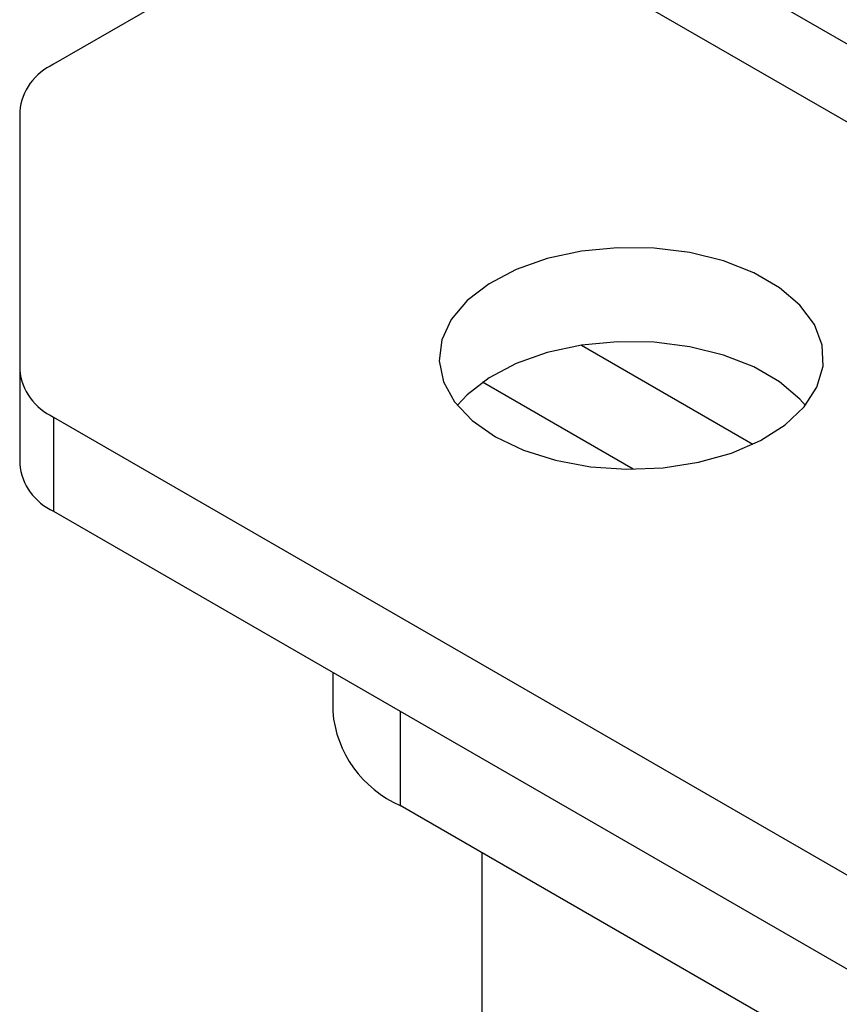
# Model space of a CAD drawing. Units: inches. Extents: x 0.3 to 7.9, y 0.2 to 11.3.
# Drawn here: x 5.2 to 5.2, y 9.6 to 9.6 of the extents above; entities that cross this region are included whole.
import ezdxf

# ---------------------------------------------------------------- set-up
doc = ezdxf.new("R2010")
doc.units = ezdxf.units.IN
doc.header["$MEASUREMENT"] = 0

msp = doc.modelspace()

# ---------------------------------------------------------------- linework, layer by layer
at = {"color": 7, "linetype": 'Continuous', "lineweight": 25}
for p, q in [((6.24678330999179, 9.060907430203676), (5.226025489381282, 9.650178377057335)), ((5.218152113533754, 9.649398722718832), (5.19447543300837, 9.635730465988553)), ((6.238909934144262, 9.060127775865173), (5.218152113533754, 9.649398722718832)), ((5.192169187190942, 9.632516260823897), (5.192169187190942, 9.614853901979265)), ((5.230525177399983, 9.616537039258825), (5.242227621045014, 9.609781362341176)), ((5.192169187190942, 9.614853901979265), (5.192169187190942, 9.608424446767565)), ((5.234049738482584, 9.608073943126032), (5.223763142692553, 9.61401226847481)), ((5.194475433008369, 9.611639696814608), (6.173502295780002, 9.046459519134896)), ((5.194475433008369, 9.611639696814608), (5.194475433008369, 9.60521024160291)), ((5.194475433008369, 9.60521024160291), (6.173502295780002, 9.040030063923195)), ((5.213539621898897, 9.594204719615531), (5.213539621898897, 9.591532580931155)), ((5.25063077146227, 9.56635464047468), (5.218152113533755, 9.585104170601841)), ((5.223719883464357, 9.581889965437185), (5.223719883464357, 9.569030010131403))]:
    msp.add_line(p, q, dxfattribs=at)
at = {"color": 8, "linetype": 'Continuous', "lineweight": 25}
msp.add_line((5.218152113533755, 9.591541984872629), (5.218152113533755, 9.585104170601841), dxfattribs=at)
at = {"color": 7, "linetype": 'Continuous', "lineweight": 25, "flags": 128}
for points in [[(5.224647845119456, 9.61029255988218), (5.226571718858901, 9.609375547461429), (5.228761448308755, 9.608685294507449), (5.231137890941419, 9.608246748560438), (5.233615155928386, 9.608075759813538), (5.236103708458575, 9.608178508245569), (5.238513605759689, 9.608551280260487), (5.240757747864333, 9.609180602906429), (5.242755025629796, 9.610043730823284), (5.244433252233773, 9.61110946831928), (5.245731772194222, 9.612339296864558), (5.246603653616511, 9.613688767251208), (5.247017384434375, 9.615109106103443), (5.246958011338089, 9.616548978674485), (5.246427680226049, 9.617956344218069), (5.245445558646409, 9.619280336876592), (5.244047143031949, 9.620473104105749), (5.242282975766511, 9.621491536190147), (5.240216818451565, 9.622298824340765), (5.237923347395788, 9.622865791060464), (5.23548545461872, 9.623171944694782), (5.23299125191719, 9.623206220053696), (5.230530886275415, 9.622967378336432), (5.228193281718107, 9.622464051904949), (5.226062925364538, 9.621714432287884), (5.224216813843913, 9.620745612691312), (5.222721670436588, 9.619592608779689), (5.221631533520858, 9.618297093118505), (5.220985803485183, 9.616905889019183), (5.220807818695485, 9.615469278222626), (5.2211040119858, 9.61403918358607), (5.221863678158891, 9.612667292455757), (5.223059360899971, 9.611403188551565), (5.224647845119456, 9.61029255988218)], [(5.245810745150415, 9.612434840884115), (5.245445558646409, 9.612850881664892), (5.244047143031949, 9.614043648894048), (5.242282975766511, 9.615062080978449), (5.240216818451565, 9.615869369129065), (5.237923347395788, 9.616436335848766), (5.23548545461872, 9.616742489483082), (5.23299125191719, 9.616776764841996), (5.230530886275415, 9.616537923124733), (5.228193281718107, 9.61603459669325), (5.226062925364538, 9.615284977076184), (5.224216813843913, 9.614316157479614), (5.222721670436588, 9.61316315356799), (5.222044178190508, 9.612434840884115)]]:
    msp.add_lwpolyline(points, dxfattribs=at)
at = {"color": 7, "linetype": 'Continuous', "lineweight": 25}
for centre, radius, start, end in [((5.196109793982209, 9.632123297226265), 0.003960151799166758, 114.374658293622, 174.3052007488016), ((5.196109793982204, 9.615246865576895), 0.003960151799162541, 185.69479925118, 245.625341706415), ((5.196109793982206, 9.608817410365198), 0.003960151799164893, 185.6947992512286, 245.6253417064022), ((5.221221137606311, 9.592175221570136), 0.007708350702591724, 184.782266022609, 246.5378749350261)]:
    msp.add_arc(centre, radius, start, end, dxfattribs=at)

doc.saveas('drawing.dxf')
